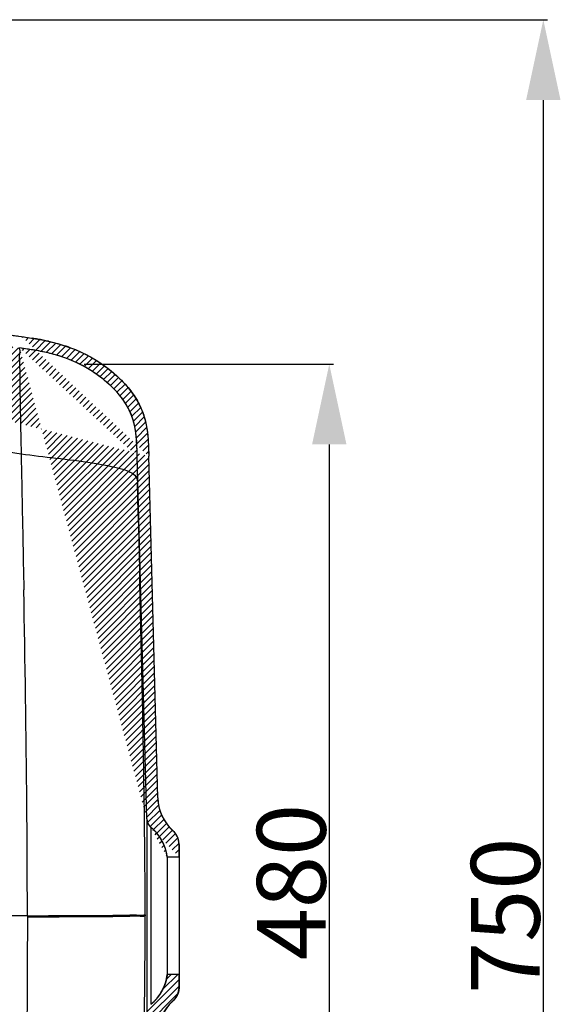
# Model space of a CAD drawing. Units: millimetres. Extents: x -628 to -281, y 440 to 696.
# Drawn here: x -336 to -312, y 557 to 600 of the extents above; entities that cross this region are included whole.
import ezdxf

# ---------------------------------------------------------------- set-up
doc = ezdxf.new("R2010")
doc.units = ezdxf.units.MM
doc.header["$LTSCALE"] = 23.1
doc.header["$PDMODE"] = 3
doc.header["$PDSIZE"] = 8
doc.layers.get('0').update_dxf_attribs({"linetype": 'CONTINUOUS'})
doc.layers.get('Defpoints').update_dxf_attribs({"linetype": 'CONTINUOUS'})
doc.layers.add('02___PRT_ALL_AXES', color=7, linetype='CONTINUOUS')
doc.styles.get("Standard").update_dxf_attribs({"font": 'arial.ttf'})
doc.dimstyles.new('DIMSTYLE_3', dxfattribs={"dimtxt": 3, "dimasz": 3.5, "dimexe": 0.18, "dimexo": 0.0625, "dimgap": 0.09, "dimtad": 1, "dimlfac": 10, "dimdsep": 46, "dimtxsty": 'Standard', "dimblk": '_FILLED', "dimblk1": '_FILLED', "dimblk2": '_FILLED', "dimcen": 0.09, "dimadec": 0, "dimazin": 0, "dimtp": 0.01, "dimtm": 0.01, "dimtfac": 1, "dimtofl": 0, "dimtmove": 0, "dimatfit": 3, "dimldrblk": '_FILLED', "dimfxl": 0, "dimtolj": 1, "dimarcsym": 0})

# ---------------------------------------------------------------- blocks, each defined once
blk = doc.blocks.new('_FILLED')
at = {"color": 0, "linetype": 'ByBlock'}
blk.add_solid([(0, 0), (-1, 0.2142857143), (-1, -0.2142857143)], dxfattribs=at)
blk = doc.blocks.new('*D46')
at = {"color": 0, "linetype": 'Continuous', "lineweight": -2}
for p, q in [((-332.7796686312701, 585.3048824248864), (-321.9172917319839, 585.3048824248864)), ((-322.0972917319839, 581.8048824248864), (-322.0972917319839, 540.8048824248864)), ((-330.9538042414437, 537.3048824248864), (-321.9172917319839, 537.3048824248864))]:
    blk.add_line(p, q, dxfattribs=at)
at = {"layer": 'Defpoints', "color": 0, "linetype": 'Continuous'}
for p in [(-332.8421686312701, 585.3048824248864), (-331.0163042414437, 537.3048824248864), (-322.0972917319839, 537.3048824248864)]:
    blk.add_point(p, dxfattribs=at)
at = {"color": 0, "linetype": 'Continuous', "lineweight": -2, "xscale": 3.5, "yscale": 3.5, "zscale": 3.5}
for p, rotation in [((-322.0972917319839, 585.3048824248864), 90), ((-322.0972917319839, 537.3048824248864), 270)]:
    blk.add_blockref('_FILLED', p, dxfattribs=dict(at, rotation=rotation))
at = {"color": 0, "linetype": 'Continuous', "insert": (-325.2507296583141, 562.7455019928677), "char_height": 3, "attachment_point": 2, "rotation": 90}
blk.add_mtext('\\A1;480', dxfattribs=at)
blk = doc.blocks.new('*D48')
at = {"color": 0, "linetype": 'Continuous', "lineweight": -2}
for p, q in [((-364.8799436450969, 600.3048824248864), (-312.5908001813351, 600.3048824248864)), ((-312.7708001813351, 596.8048824248864), (-312.7708001813351, 528.8048824248864)), ((-364.8799436450969, 525.3048824248864), (-312.5908001813351, 525.3048824248864))]:
    blk.add_line(p, q, dxfattribs=at)
at = {"layer": 'Defpoints', "color": 0, "linetype": 'Continuous'}
for p in [(-364.9424436450969, 600.3048824248864), (-364.9424436450969, 525.3048824248864), (-312.7708001813351, 525.3048824248864)]:
    blk.add_point(p, dxfattribs=at)
at = {"color": 0, "linetype": 'Continuous', "lineweight": -2, "xscale": 3.5, "yscale": 3.5, "zscale": 3.5}
for p, rotation in [((-312.7708001813351, 600.3048824248864), 90), ((-312.7708001813351, 525.3048824248864), 270)]:
    blk.add_blockref('_FILLED', p, dxfattribs=dict(at, rotation=rotation))
at = {"color": 0, "linetype": 'Continuous', "insert": (-315.9242381076653, 561.278243711717), "char_height": 3, "attachment_point": 2, "rotation": 90}
blk.add_mtext('\\A1;750', dxfattribs=at)

msp = doc.modelspace()

# ---------------------------------------------------------------- hatches: boundary and pattern name
at = {"linetype": 'Continuous'}
h = msp.add_hatch(dxfattribs=at)
h.set_pattern_fill('B', color=256, scale=0.2, angle=135, style=0, pattern_type=0)
h.set_pattern_definition([(225.0000000006474, (-97.95053725890568, 883.098923193694), (-0.141421356201598, 0.141421356198402), [])])
edge = h.paths.add_edge_path()
edge.add_line((-372.0126737582689, 525.8551612607971), (-371.7743611930227, 530.6214125673998))
edge.add_spline(control_points=[(-372.0126737582689, 525.8551612607971), (-372.0276799430657, 525.555037565797), (-371.822476640163, 525.3355130286993), (-371.522023792063, 525.3302686048027)], knot_values=[0, 0, 0, 0, 1, 1, 1, 1], weights=[1, 0.7970144068, 0.7970144068, 1], degree=3, periodic=0)
edge.add_line((-371.522023792063, 525.3302686048027), (-368.5415196357625, 525.2782437112363))
edge.add_line((-368.5415196357625, 525.2782437112363), (-368.5415196357682, 525.7782437112363))
edge.add_line((-368.5415196357681, 525.7782437112363), (-371.1001462969685, 525.8229047057075))
edge.add_spline(control_points=[(-371.4926662699733, 526.242818830503), (-371.5046712177706, 526.0027198745029), (-371.3405085754686, 525.8271002449046), (-371.1001462969685, 525.8229047057075)], knot_values=[0, 0, 0, 0, 1, 1, 1, 1], weights=[1, 0.7970144068, 0.7970144068, 1], degree=3, periodic=0)
edge.add_line((-371.4926662699733, 526.242818830503), (-371.2749850236224, 530.5964437589055))
edge.add_spline(control_points=[(-371.0186282511257, 530.8783257463083), (-371.1667778318252, 530.8567323923068), (-371.2675086196244, 530.7459719320057), (-371.2749850282224, 530.5964437591053)], knot_values=[0, 0, 0, 0, 1, 1, 1, 1], weights=[1, 0.8483231481999999, 0.8483231481999999, 1], degree=3, periodic=0)
edge.add_spline(control_points=[(-335.515893073284, 536.0521314581094), (-339.257079033178, 535.5069764723672), (-346.8751655694654, 534.3969022736812), (-358.709413243446, 532.6723504085473), (-366.8703228391324, 531.4829560451552), (-371.0186281530257, 530.8783250731083)], knot_values=[0, 0, 0, 0, 0.3333333333, 0.6666666667, 1, 1, 1, 1], degree=3, periodic=0)
edge.add_spline(control_points=[(-329.9607411570429, 541.2624537755723), (-329.9667232252405, 541.0340449190722), (-329.9761114545353, 540.5801606354721), (-330.0566734988278, 539.9081353804712), (-330.2478027348203, 539.2475679340691), (-330.5637476898132, 538.6327219352654), (-331.006085695107, 538.0778531446605), (-331.5325070004014, 537.5835088481546), (-332.1218197328966, 537.1510048156479), (-332.7618815994923, 536.7832889764406), (-333.4267726444892, 536.5015889727331), (-334.1115025711869, 536.2967404146254), (-334.8053862867853, 536.1554118495176), (-335.2766506905845, 536.0869545308122), (-335.5131335933842, 536.0524946389096)], knot_values=[0, 0, 0, 0, 0.0833333333, 0.1666666667, 0.25, 0.3333333333, 0.4166666667, 0.5, 0.5833333333, 0.6666666667, 0.75, 0.8333333333, 0.9166666667, 1, 1, 1, 1], degree=3, periodic=0)
edge.add_line((-329.571304283011, 556.1342685792766), (-329.960749874543, 541.2619414515723))
edge.add_spline(control_points=[(-329.571304283011, 556.1342685792766), (-329.5567013119172, 556.6919335468771), (-329.3226586633231, 557.1983202582795), (-328.9073682067273, 557.5707948205842)], knot_values=[0, 0, 0, 0, 1, 1, 1, 1], weights=[1, 0.9456055414, 0.9456055414, 1], degree=3, periodic=0)
edge.add_spline(control_points=[(-328.6415196361339, 558.1663468756872), (-328.6415196361311, 557.9355878970872), (-328.7355819767288, 557.7248701183861), (-328.9073682067273, 557.5707948205842)], knot_values=[0, 0, 0, 0, 1, 1, 1, 1], weights=[1, 0.9421006282, 0.9421006282, 1], degree=3, periodic=0)
edge.add_line((-328.6415196361339, 558.1663468756872), (-328.6415196361403, 558.7282437116871))
edge.add_line((-328.6415196361403, 558.7282437116872), (-329.1555816994402, 558.7282437116814))
edge.add_spline(control_points=[(-329.1555816994404, 558.7282437116814), (-329.2171179266345, 558.2120570847807), (-329.4659153240295, 557.7556195795779), (-329.8664022626257, 557.4241900198733)], knot_values=[0, 0, 0, 0, 1, 1, 1, 1], weights=[1, 0.9523419066, 0.9523419066, 1], degree=3, periodic=0)
edge.add_spline(control_points=[(-330.0474422980213, 557.0520663800713), (-330.0436019532231, 557.1987232294714), (-329.9794164088244, 557.3306444015719), (-329.8663929789255, 557.4241788017733)], knot_values=[0, 0, 0, 0, 1, 1, 1, 1], weights=[1, 0.9402393263, 0.9402393263, 1], degree=3, periodic=0)
edge.add_line((-330.0474422980213, 557.0520663800713), (-330.460563111243, 541.2756190144667))
edge.add_spline(control_points=[(-335.5855922717898, 536.5472166593088), (-335.36247020069, 536.5797290913113), (-334.9164233286907, 536.6449584590164), (-334.2501441216923, 536.7776873276239), (-333.5976170995945, 536.9700740351312), (-332.9769734331975, 537.2361389866381), (-332.3969030325013, 537.5754454404448), (-331.8702381318056, 537.9642299890508), (-331.4019654864106, 538.399062451756), (-331.0014921796161, 538.8840270007605), (-330.7069450846224, 539.4336436511638), (-330.5411609465292, 540.0391486981657), (-330.4766263964362, 540.6569090486664), (-330.4659795202408, 541.0690004716666), (-330.4605675916431, 541.2756272730667)], knot_values=[0, 0, 0, 0, 0.0833333333, 0.1666666667, 0.25, 0.3333333333, 0.4166666667, 0.5, 0.5833333333, 0.6666666667, 0.75, 0.8333333333, 0.9166666667, 1, 1, 1, 1], degree=3, periodic=0)
edge.add_spline(control_points=[(-371.0907437703312, 531.3730976387076), (-366.942280103838, 531.9777552044544), (-358.7810788785515, 533.1671976441467), (-346.946469049071, 534.8918063759804), (-339.3281912007835, 536.0019085317665), (-335.5869221401897, 536.5470751161088)], knot_values=[0, 0, 0, 0, 0.3333333333, 0.6666666667, 1, 1, 1, 1], degree=3, periodic=0)
edge.add_spline(control_points=[(-371.7743612117227, 530.6214125682998), (-371.7544241360272, 531.0201540822002), (-371.4858090133306, 531.315515213303), (-371.0907437905313, 531.3730977776074)], knot_values=[0, 0, 0, 0, 1, 1, 1, 1], weights=[1, 0.8483233238, 0.8483233238, 1], degree=3, periodic=0)
edge = h.paths.add_edge_path()
edge.add_line((-372.0225605471034, 599.709471024797), (-371.7638032935157, 591.9467534189))
edge.add_spline(control_points=[(-371.0796318202071, 591.1817699762076), (-371.4803530771077, 591.2401769249033), (-371.7503122915112, 591.5420227797002), (-371.7638033128156, 591.9467534183)], knot_values=[0, 0, 0, 0, 1, 1, 1, 1], weights=[1, 0.8447837751, 0.8447837751, 1], degree=3, periodic=0)
edge.add_spline(control_points=[(-335.5869279304486, 586.0094131795087), (-339.3270842868548, 586.5544176231665), (-346.9430549860673, 587.6641835917803), (-358.7739589036868, 589.3882521996467), (-366.9325260386003, 590.5773106075545), (-371.079631792907, 591.1817701634077)], knot_values=[0, 0, 0, 0, 0.3333333333, 0.6666666667, 1, 1, 1, 1], degree=3, periodic=0)
edge.add_spline(control_points=[(-330.460480377195, 581.2776511589666), (-330.4658501390975, 581.4826607923666), (-330.4762803150021, 581.8909317764665), (-330.5377215639089, 582.4982841309658), (-330.6958634737157, 583.097479280464), (-330.9832362256219, 583.6503209582607), (-331.3862343751274, 584.1447188887562), (-331.8641495030325, 584.5901014915507), (-332.4036273677372, 584.9874087718447), (-332.995021154541, 585.330430995338), (-333.617879204944, 585.593646303431), (-334.264356251346, 585.7819648121236), (-334.9208036977476, 585.9121103760162), (-335.3636535740483, 585.9769306972112), (-335.5855624564487, 586.0092663314088)], knot_values=[0, 0, 0, 0, 0.0833333333, 0.1666666667, 0.25, 0.3333333333, 0.4166666667, 0.5, 0.5833333333, 0.6666666667, 0.75, 0.8333333333, 0.9166666667, 1, 1, 1, 1], degree=3, periodic=0)
edge.add_line((-330.0474422981168, 565.5044210433714), (-330.4605207639951, 581.2792512177666))
edge.add_spline(control_points=[(-330.0474422981168, 565.5044210433714), (-330.0436019533153, 565.3577641938715), (-329.9794164089138, 565.2258430217721), (-329.8663929790126, 565.1323086215734)], knot_values=[0, 0, 0, 0, 1, 1, 1, 1], weights=[1, 0.9402393263, 0.9402393263, 1], degree=3, periodic=0)
edge.add_spline(control_points=[(-329.1555816994979, 563.8282437116814), (-329.2171179267037, 564.3444303385807), (-329.4659153241091, 564.8008678437778), (-329.8664022627128, 565.1322974034733)], knot_values=[0, 0, 0, 0, 1, 1, 1, 1], weights=[1, 0.9523419066, 0.9523419066, 1], degree=3, periodic=0)
edge.add_line((-328.641519636198, 563.8282437116873), (-329.1555816994979, 563.8282437116815))
edge.add_line((-328.641519636198, 563.8282437116873), (-328.6415196362044, 564.3901405476872))
edge.add_spline(control_points=[(-328.6415196362043, 564.3901405476872), (-328.6415196362069, 564.6208995262872), (-328.7355819768092, 564.8316173049861), (-328.9073682068112, 564.9856926027842)], knot_values=[0, 0, 0, 0, 1, 1, 1, 1], weights=[1, 0.9421006282, 0.9421006282, 1], degree=3, periodic=0)
edge.add_spline(control_points=[(-329.5713042831272, 566.4222188440767), (-329.5567013120211, 565.8645538764769), (-329.3226586634153, 565.3581671650795), (-328.9073682068112, 564.9856926027842)], knot_values=[0, 0, 0, 0, 1, 1, 1, 1], weights=[1, 0.9456055414, 0.9456055414, 1], degree=3, periodic=0)
edge.add_line((-329.5713042831272, 566.4222188440767), (-329.9606464710953, 581.2905971365723))
edge.add_spline(control_points=[(-335.5130935937542, 586.5039868673095), (-335.2751836942538, 586.4693195836122), (-334.800316020753, 586.3995145517176), (-334.0958377860514, 586.2556844982255), (-333.4032078572491, 586.0482541438333), (-332.7396343476458, 585.7624026007409), (-332.1118520867417, 585.394677114248), (-331.5354785721369, 584.9681612688545), (-331.0192947611314, 584.4860807904603), (-330.5759341468253, 583.9427831825653), (-330.2489689149184, 583.3306776082691), (-330.0571889177107, 582.6626581118712), (-329.978138089403, 581.9801638228721), (-329.9667407463979, 581.5228755331723), (-329.9607160590953, 581.2932010217723)], knot_values=[0, 0, 0, 0, 0.0833333333, 0.1666666667, 0.25, 0.3333333333, 0.4166666667, 0.5, 0.5833333333, 0.6666666667, 0.75, 0.8333333333, 0.9166666667, 1, 1, 1, 1], degree=3, periodic=0)
edge.add_spline(control_points=[(-371.0075161846127, 591.6765427399084), (-366.8605693260058, 591.0721098548554), (-358.7022948796924, 589.8830996741475), (-346.8717546248728, 588.1590881492812), (-339.2559761882604, 587.0493502753673), (-335.5159033942542, 586.5043574974095)], knot_values=[0, 0, 0, 0, 0.3333333333, 0.6666666667, 1, 1, 1, 1], degree=3, periodic=0)
edge.add_spline(control_points=[(-371.2640808448159, 591.9634108339056), (-371.2590217083141, 591.8116367385056), (-371.157786885413, 591.6984445060068), (-371.0075162910126, 591.6765420095085)], knot_values=[0, 0, 0, 0, 1, 1, 1, 1], weights=[1, 0.8447835978, 0.8447835978, 1], degree=3, periodic=0)
edge.add_line((-371.509301551299, 599.3200321722029), (-371.2640808400159, 591.9634108340057))
edge.add_spline(control_points=[(-371.509301551299, 599.3200321722029), (-371.5172062710017, 599.5571737622028), (-371.3537417120036, 599.7291561923046), (-371.1165045511037, 599.7332971823073)], knot_values=[0, 0, 0, 0, 1, 1, 1, 1], weights=[1, 0.8009830034000001, 0.8009830034000001, 1], degree=3, periodic=0)
edge.add_line((-368.5415196366042, 599.7782437112364), (-371.1165045511037, 599.7332971823073))
edge.add_line((-368.5415196366042, 599.7782437112364), (-368.5415196366099, 600.2782437112364))
edge.add_line((-371.5315642968093, 600.2260522875025), (-368.5415196366099, 600.2782437112363))
edge.add_spline(control_points=[(-372.0225605471034, 599.709471024797), (-372.0324414467067, 600.0058980122969), (-371.8281107479094, 600.2208760499992), (-371.5315642968093, 600.2260522875025)], knot_values=[0, 0, 0, 0, 1, 1, 1, 1], weights=[1, 0.8009830034000001, 0.8009830034000001, 1], degree=3, periodic=0)

# ---------------------------------------------------------------- linework, layer by layer
for p, q in [((-330.0474422981168, 565.5044210433714), (-330.4605207639951, 581.2792512177666)), ((-330.0474422981168, 565.5044210433714), (-330.4605207639951, 581.2792512177666)), ((-329.5713042831272, 566.4222188440767), (-329.9606464710953, 581.2905971365723)), ((-329.5713042831272, 566.4222188440767), (-329.9606464710953, 581.2905971365723)), ((-330.1484844844166, 565.4742430108702), (-330.1549882306223, 565.9809990873702)), ((-330.1425253576109, 564.9662375887702), (-330.1484844844166, 565.4742430108702)), ((-330.0474422981168, 565.5044210433714), (-330.0474422980213, 557.0520663800713)), ((-330.137150667305, 564.4571808448703), (-330.1425253576109, 564.9662375887702)), ((-329.8664022627128, 565.1322974034733), (-329.8664022626257, 557.4241900198733)), ((-328.641519636198, 563.8282437116873), (-328.6415196362043, 564.3901405476872)), ((-328.6415196362043, 564.3901405476872), (-328.6415196361339, 558.1663468756872)), ((-328.641519636198, 563.8282437116873), (-329.1555816994979, 563.8282437116814)), ((-329.1555816994979, 563.8282437116814), (-329.1555816994404, 558.7282437116814)), ((-328.641519636198, 563.8282437116873), (-329.1555816994979, 563.8282437116814)), ((-330.1200769949696, 561.3174510685704), (-330.1200774008691, 561.2782437116705)), ((-335.2519005276691, 561.2782437117125), (-335.2519026307685, 561.2312546150125)), ((-328.6415196361403, 558.7282437116872), (-329.1555816994404, 558.7282437116814)), ((-328.6415196361403, 558.7282437116872), (-329.1555816994404, 558.7282437116814)), ((-328.6415196361339, 558.1663468756872), (-328.6415196361403, 558.7282437116872)), ((-330.1398089866299, 557.8005500352702), (-330.1347680408354, 558.2936533631703))]:
    msp.add_line(p, q, dxfattribs=at)
for centre, radius, start, end in [((-337.4430337732824, 571.2983807127878), 15.3239819104, 80.07428291204948, 80.95206529894568), ((-336.6480240192332, 575.7930577303968), 10.7595473852, 77.5648641565478, 80.11878492004641), ((-1397.883378779506, 555.6466933528051), 1062.6614639067, 0.5639314673468708, 1.068813448246956), ((-900.7865014112681, 561.1746526087221), 565.5345834756, 0.01049508424700245, 0.4995864428489262), ((-327.5719896331278, 566.4745727406993), 2, 181.5000000006478, 228.1110276144471), ((-329.547613635617, 565.5175095174769), 0.5, 181.5000000006478, 230.3899831335514), ((-331.1415196361953, 563.5914938196589), 2, 6.798325366746966, 50.38998313355133), ((-329.4415196362042, 564.3901405476781), 0.8, 6.481207107699096e-10, 48.11102761444709), ((-637.2646084238685, 561.2175490790999), 307.14454337, 0.01863612884631762, 0.6043430470470527), ((-647.59766582377, 561.3484152750831), 317.4775945466, 359.4486928564489, 359.9873360485485), ((-331.141519636143, 558.964993603659), 2, 309.6100168677475, 353.201674634549), ((-329.4415196361339, 558.1663468756782), 0.8, 311.888972386848, 6.481207107699096e-10), ((-762.4645309685832, 562.5178315724851), 432.3504573628, 359.2433120868465, 359.3748458429466), ((-327.5719896330105, 556.0819146826993), 2, 131.888972386848, 178.5000000006488)]:
    msp.add_arc(centre, radius, start, end, dxfattribs=at)
for points, start_tangent, end_tangent in [([(-371.0075161846127, 591.6765427399084), (-358.7701067820925, 589.8930169651467), (-346.939566724873, 588.1689889348804), (-335.5159033942542, 586.5043574974095)], (0.9895442292631587, -0.1442297414959253), (0.9895493907269722, -0.1441943248254877)), ([(-371.0075161846127, 591.6765427399084), (-335.5159033942542, 586.5043574974095)], (0.9895442292630778, -0.14422974149648), (0.9895493907271656, -0.1441943248241601)), ([(-371.1104196023574, 586.7944365159074), (-335.5241769403966, 581.4003784884094)], (0.9888391676065303, -0.1489869142147205), (0.988550186797022, -0.1508924391199669)), ([(-335.5130935937542, 586.5039868673095), (-334.8016198999529, 586.3929941341175), (-334.0978125037512, 586.2450844480255), (-333.408050593849, 586.0351839457334), (-332.7455995557457, 585.7487569435408), (-332.1204202111415, 585.3848787211479), (-331.5455101894366, 584.9589004966545), (-331.0314319606313, 584.4758779355602), (-330.5953333772251, 583.9313151881652), (-330.2714997873182, 583.3213586212688), (-330.0759771125107, 582.6602456464709), (-329.988463891703, 581.979590798572), (-329.9607160590953, 581.2932010217723)], (0.9895495513641495, -0.1441932224309122), (0.02622239422428415, -0.9996561338986254)), ([(-335.5130935937542, 586.5039868673095), (-335.0331732161534, 586.431688139915)], (0.9895495513676934, -0.1441932224065921), (0.9874827518564832, -0.1577270261748041)), ([(-334.3311253023519, 586.300190558623), (-332.624021728545, 585.6854831908422), (-331.1623757299328, 584.6108591523587), (-330.1882278236156, 583.0925295400698), (-329.9607160590953, 581.2932010217723)], (0.976269463808102, -0.2165593083564903), (0.02622239423284066, -0.9996561338984009)), ([(-335.5946545502486, 586.0100914929086), (-335.5971137997479, 585.9536893811086), (-335.5968520617456, 585.7449621566086), (-335.592971100141, 585.3373558175086), (-335.5849594933342, 584.7323139270087), (-335.5727236295254, 583.9555810545089), (-335.5574543107156, 583.0821056968091), (-335.5243540665965, 581.4003822973094)], (-0.9975839849699566, 0.06947080632511358), (0.02138792021061909, -0.9997712522717707)), ([(-330.460480377195, 581.2776511589666), (-330.483912979202, 581.8900894228664), (-330.5538383407089, 582.4969245968656), (-330.7174019474156, 583.0897537018637), (-331.0025071252218, 583.6405803336605), (-331.3987205382274, 584.136549667456), (-331.8744099591324, 584.5820889378507), (-332.4122800214369, 584.9783612623446), (-333.0002651985408, 585.3171298427379), (-333.6218157043437, 585.5811635035309), (-334.2660179846458, 585.7722693213236), (-334.9221082590474, 585.9066245290162), (-335.5855624564487, 586.0092663314088)], (-0.02618374903974671, 0.9996571468689771), (-0.989549580003838, 0.1441930258862338)), ([(-335.0803787951478, 585.9329734193145), (-335.5855624564487, 586.0092663314088)], (-0.9872493788805274, 0.1591812297352078), (-0.989549580001339, 0.1441930259033841)), ([(-330.460480377195, 581.2776511589666), (-330.7097706783154, 583.0698178063637), (-331.7898022402317, 584.5105994619516), (-333.3276501497425, 585.4672319678343), (-335.0803787951478, 585.9329734193145)], (-0.02618374903936803, 0.9996571468689871), (-0.9872493788716948, 0.1591812297899876)), ([(-335.5241769328966, 581.4003784970093), (-334.0091634900944, 581.2122269474265), (-332.424340105992, 581.0038715960445), (-331.0945637442888, 580.7239561323595), (-330.5184148208851, 580.3985043941659)], (0.9889899841125049, -0.1479824696548452), (0.5452584898317555, -0.8382679638793274)), ([(-335.5241395213965, 581.4003776943094), (-335.5087226438883, 580.6729211630096), (-335.4656852789644, 578.5647208177102)], (0.02138790417191926, -0.9997712526148834), (0.01983562545588076, -0.9998032546270161)), ([(-330.5184148208851, 580.3985043941659), (-330.4464686596817, 580.0990140155668)], (0.5452584898581434, -0.8382679638621633), (0.04976202266775325, -0.998761103117264)), ([(-330.1549882306223, 565.9809990873702), (-330.2247285250691, 570.1179246305693), (-330.4464736767818, 580.0991773692668)], (-0.01336419471378428, 0.999910695162149), (-0.02385623224979127, 0.9997153995927263)), ([(-335.4656439142644, 578.5647201228101), (-335.4500576445555, 577.7705907389103), (-335.4067262069295, 575.4687631461107)], (0.01983589907190613, -0.9998032491985657), (0.0182440185392135, -0.9998335640433067)), ([(-329.5713042831272, 566.4222188440767), (-329.570503011527, 566.3974736058767), (-329.5693923569266, 566.3726788791768), (-329.5679703147265, 566.3478402709768), (-329.5662350110262, 566.3229634635768), (-329.564184706126, 566.2980542107769), (-329.5618177971256, 566.2731183342768), (-329.5591328211253, 566.2481617197768), (-329.5561284576251, 566.2231903123769), (-329.5528035310248, 566.1982101129769), (-329.5491570133244, 566.173227173577), (-329.5451880261243, 566.148247593077), (-329.5408958428239, 566.1232775123771), (-329.5362798905236, 566.0983231099771), (-329.5313397519234, 566.0733905973772), (-329.526075166523, 566.0484862138771), (-329.5204860324228, 566.0236162216772), (-329.5145724075225, 565.9987869014774), (-329.5083345102222, 565.9740045464774), (-329.5017727207219, 565.9492754581775), (-329.4948875813217, 565.9246059406776), (-329.4876797969214, 565.9000022956776), (-329.4801502356211, 565.8754708169777), (-329.4722999284207, 565.8510177858777), (-329.4641300689206, 565.8266494649779), (-329.4556420136203, 565.802372093978), (-329.4468372807199, 565.778191883478), (-329.4377175497198, 565.7541150103782), (-329.4282846603195, 565.7301476121784), (-329.4185406113191, 565.7062957821784), (-329.4084875592189, 565.6825655641785), (-329.3981278166187, 565.6589629473787), (-329.3874638506184, 565.6354938614788), (-329.376498280718, 565.6121641712789), (-329.3652338768178, 565.5889796723791), (-329.3536735564176, 565.5659460861791), (-329.3418203830173, 565.5430690547793), (-329.329677562317, 565.5203541370794), (-329.3172484404168, 565.4978068036796), (-329.3045364998165, 565.4754324328798), (-329.2915453571163, 565.4532363062799), (-329.2782787588161, 565.43122360468), (-329.2647405785159, 565.4093994040802), (-329.2509348128157, 565.3877686719803), (-329.2368655777153, 565.3663362635805), (-329.2225371047151, 565.3451069182806), (-329.2079537368148, 565.3240852564808), (-329.1931199241146, 565.303275775981), (-329.1780402198144, 565.2826828493811), (-329.1627192758142, 565.2623107212813), (-329.147161838314, 565.2421635050815), (-329.1313727431137, 565.2222451811817), (-329.1153569112136, 565.2025595940818), (-329.0991193439132, 565.183110450782), (-329.082665118613, 565.1639013182822), (-329.0659993833129, 565.1449356223825), (-329.0491273525126, 565.1262166460826), (-329.0320543019124, 565.1077475277827), (-329.0147855639123, 565.089531260483), (-328.997326522412, 565.0715706907832), (-328.9796826082118, 565.0538685181834), (-328.9618592940116, 565.0364272940835), (-328.9438620897114, 565.0192494216838), (-328.9256965374112, 565.002337155884), (-328.9073682068112, 564.9856926027842)], (0.02617694832482031, -0.9996573249751135), (0.7444400689519569, -0.6676892868234489)), ([(-330.0474422981168, 565.5044210433714), (-330.0472309001169, 565.4979496333713), (-330.0469347998168, 565.4914638841713), (-330.0465533917167, 565.4849653969713), (-330.0460861092166, 565.4784557967713), (-330.0455324253165, 565.4719367311714), (-330.0448918542164, 565.4654098692713), (-330.0441639515165, 565.4588769004713), (-330.0433483158164, 565.4523395330714), (-330.0424445890162, 565.4457994929714), (-330.0414524573163, 565.4392585224714), (-330.0403716520161, 565.4327183784715), (-330.0392019503159, 565.4261808318714), (-330.0379431757159, 565.4196476650715), (-330.0365951984159, 565.4131206713714), (-330.0351579367158, 565.4066016525715), (-330.0336313563156, 565.4000924184714), (-330.0320154718157, 565.3935947841715), (-330.0303103461157, 565.3871105694715), (-330.0285160916154, 565.3806415963716), (-330.0266328696155, 565.3741896880715), (-330.0246608909155, 565.3677566670716), (-330.0226004160153, 565.3613443533716), (-330.0204517547152, 565.3549545631715), (-330.0182152663152, 565.3485891066716), (-330.0158913597151, 565.3422497869717), (-330.013480492715, 565.3359383977717), (-330.0109831721148, 565.3296567223717), (-330.0083999536149, 565.3234065315718), (-330.0057314407148, 565.3171895818718), (-330.0029782851148, 565.3110076142718), (-330.0001411853146, 565.3048623525718), (-329.9972208869145, 565.2987555013719), (-329.9942181813145, 565.2926887449719), (-329.9911339052145, 565.286663745572), (-329.9879689400144, 565.280682141772), (-329.9847242105143, 565.2747455471721), (-329.9814006846142, 565.2688555488721), (-329.9779993719142, 565.263013706172), (-329.9745213228142, 565.2572215487721), (-329.9709676274141, 565.2514805761722), (-329.9673394148141, 565.2457922557722), (-329.963637851114, 565.2401580218723), (-329.9598641391138, 565.2345792745723), (-329.9560195165137, 565.2290573785724), (-329.9521052546137, 565.2235936618724), (-329.9481226573137, 565.2181894153724), (-329.9440730594137, 565.2128458910724), (-329.9399578255135, 565.2075643019725), (-329.9357783483134, 565.2023458206726), (-329.9315360473134, 565.1971915788727), (-329.9272323672134, 565.1921026665726), (-329.9228687766134, 565.1870801314727), (-329.9184467664132, 565.1821249782728), (-329.9139678479131, 565.1772381682729), (-329.9094335521131, 565.1724206187729), (-329.904845427313, 565.1676732029729), (-329.900205038013, 565.162996749073), (-329.8955139631129, 565.158392040673), (-329.8907737945129, 565.153859816073), (-329.8859861358129, 565.1494007684732), (-329.8811526001128, 565.1450155454731), (-329.8762748089129, 565.1407047494732), (-329.8713543907128, 565.1364689375733), (-329.8663929790126, 565.1323086215734)], (0.02617694831250269, -0.9996573249754362), (0.7704017917857175, -0.637558686877809)), ([(-329.1555816994979, 563.8282437116814), (-329.1584656995982, 563.8512958299814), (-329.1616244056985, 563.8743628283813), (-329.1650589178988, 563.8974399405813), (-329.168770229299, 563.9205223554812), (-329.1727592238993, 563.9436052206812), (-329.1770266748995, 563.9666836447811), (-329.1815732432998, 563.989752701181), (-329.186399476, 564.012807430881), (-329.1915058047003, 564.0358428456809), (-329.1968925445007, 564.0588539316809), (-329.2025598926008, 564.0818356521809), (-329.2085079273011, 564.1047829518808), (-329.2147366070013, 564.1276907595807), (-329.2212457694017, 564.1505539920806), (-329.2280351307019, 564.1733675576805), (-329.2351042850022, 564.1961263597805), (-329.2424527040024, 564.2188253005804), (-329.2500797364027, 564.2414592842804), (-329.257984607703, 564.2640232216802), (-329.2661664205032, 564.2865120327801), (-329.2746241541034, 564.30892065128), (-329.2833566646037, 564.33124402818), (-329.2923626859039, 564.3534771351799), (-329.3016408294042, 564.3756149684798), (-329.3111895849044, 564.3976525528797), (-329.3210073214046, 564.4195849449795), (-329.3310922880049, 564.4414072368794), (-329.3414426143052, 564.4631145601793), (-329.3520563125054, 564.4847020893792), (-329.3629312777057, 564.506165045279), (-329.3740652898059, 564.5274986985789), (-329.3854560150061, 564.5486983736788), (-329.3971010071064, 564.5697594514786), (-329.4089977097066, 564.5906773733785), (-329.4211434576067, 564.6114476441784), (-329.4335354793071, 564.6320658352782), (-329.4461708985074, 564.652527587978), (-329.4590467369075, 564.672828616578), (-329.4721599160077, 564.6929647110778), (-329.485507260108, 564.7129317405777), (-329.4990854983082, 564.7327256552775), (-329.5128912672084, 564.7523424900774), (-329.5269211139085, 564.7717783666773), (-329.5411714986088, 564.7910294958771), (-329.555638797509, 564.8100921806769), (-329.5703193056092, 564.8289628176767), (-329.5852092399094, 564.8476378999765), (-329.6003047427097, 564.8661140188764), (-329.6156018842099, 564.8843878656762), (-329.6310966662101, 564.9024562339761), (-329.6467850252103, 564.9203160209759), (-329.6626628355106, 564.9379642288757), (-329.6787259129106, 564.9553979669754), (-329.6949700179108, 564.9726144522754), (-329.7113908591111, 564.989611011175), (-329.7279840968114, 565.0063850801749), (-329.7447453462115, 565.0229342070747), (-329.7616701810117, 565.0392560518745), (-329.7787541369117, 565.0553483869744), (-329.7959927153121, 565.0712090980742), (-329.8133813861122, 565.0868361847739), (-329.8309155921123, 565.1022277603738), (-329.8485907517125, 565.1173820526735), (-329.8664022627128, 565.1322974034733)], (-0.1183749459834706, 0.9929689683788767), (-0.7704017918865231, 0.6375586867559992)), ([(-328.6415196362043, 564.3901405476872), (-328.6415847145043, 564.4003445197872), (-328.6417806264045, 564.4105737587872), (-328.6421083448047, 564.4208258392872), (-328.6425687851048, 564.4310982990871), (-328.6431628031049, 564.4413886409873), (-328.643891194305, 564.4516943344872), (-328.6447546917051, 564.4620128175872), (-328.6457539649053, 564.4723414985872), (-328.6468896187054, 564.4826777579872), (-328.6481621921055, 564.4930189506871), (-328.6495721566056, 564.5033624075871), (-328.6511199159057, 564.5137054380871), (-328.6528058043058, 564.5240453321871), (-328.654630086006, 564.5343793623871), (-328.6565929542061, 564.5447047862871), (-328.6586945307062, 564.555018848487), (-328.6609348646062, 564.5653187833869), (-328.6633139324064, 564.5756018171869), (-328.6658316370065, 564.5858651700869), (-328.6684878077066, 564.5961060594868), (-328.6712821997068, 564.6063217015868), (-328.6742144938067, 564.6165093140869), (-328.6772842967069, 564.6266661189868), (-328.6804911407072, 564.6367893445868), (-328.6838344838072, 564.6468762284867), (-328.6873137099074, 564.6569240192866), (-328.6909281294074, 564.6669299799867), (-328.6946769791076, 564.6768913896866), (-328.6985594231077, 564.6868055466866), (-328.7025745532077, 564.6966697702865), (-328.706721389808, 564.7064814034865), (-328.710998882408, 564.7162378156864), (-328.7154059106081, 564.7259364044863), (-328.7199412852082, 564.7355745981863), (-328.7246037490082, 564.7451498583862), (-328.7293919785085, 564.7546596815862), (-328.7343045843086, 564.7641016021862), (-328.7393401132086, 564.7734731935861), (-328.7444970493087, 564.782772071186), (-328.7497738154088, 564.791995893986), (-328.755168774809, 564.8011423664859), (-328.760680232809, 564.8102092405859), (-328.7663064384092, 564.8191943175858), (-328.7720455861094, 564.8280954496857), (-328.7778958178093, 564.8369105416857), (-328.7838552246095, 564.8456375527855), (-328.7899218488095, 564.8542744975855), (-328.7960936861097, 564.8628194480855), (-328.8023686873097, 564.8712705346854), (-328.8087447604098, 564.8796259473853), (-328.8152197732098, 564.8878839369852), (-328.8217915551101, 564.8960428163851), (-328.8284578992101, 564.9041009610851), (-328.8352165647102, 564.912056810585), (-328.8420652793103, 564.919908868685), (-328.8490017411103, 564.9276557045848), (-328.8560236211105, 564.9352959532848), (-328.8631285654105, 564.9428283158848), (-328.8703141976106, 564.9502515606846), (-328.8775781209107, 564.9575645225846), (-328.8849179206107, 564.9647661040844), (-328.8923311660109, 564.9718552751843), (-328.8998154132111, 564.9788310730843), (-328.9073682068112, 564.9856926027842)], (-1.129971260122662e-11, 1), (-0.7444400689266526, 0.6676892868516617)), ([(-335.2519009817692, 561.2782437117125), (-333.4004054273693, 561.2895644349335), (-331.5231426275694, 561.3010584066546), (-330.3433355619695, 561.3121289499679), (-330.1200908440698, 561.3222480863705)], (0.9999800765612555, 0.006312406874220664), (0.9798197366765937, 0.1998831749272822)), ([(-335.2518946942686, 561.2312546154125), (-335.2742072550135, 556.3557015139122), (-335.5241686375417, 541.1561091178094)], (-4.685016577966671e-05, -0.9999999989025311), (-0.02141313464184304, -0.999770712546037)), ([(-335.2519030848686, 561.2312546150125), (-333.4002829644688, 561.2430094483334), (-331.5229102517688, 561.2553937924546), (-330.343213913069, 561.2674876826679), (-330.1200774008691, 561.2782437116705)], (0.9999793880663952, 0.006420548446825428), (0.9787256297382821, 0.2051734429535247)), ([(-329.1555816994404, 558.7282437116814), (-329.15846569954, 558.7051915933813), (-329.1616244056398, 558.6821245949814), (-329.1650589178395, 558.6590474827813), (-329.1687702292394, 558.6359650678812), (-329.1727592238391, 558.6128822026811), (-329.1770266748387, 558.5898037785812), (-329.1815732432385, 558.5667347221811), (-329.1863994759382, 558.543679992481), (-329.191505804638, 558.520644577681), (-329.1968925444377, 558.4976334917809), (-329.2025598925376, 558.4746517711808), (-329.2085079272372, 558.4517044714808), (-329.214736606937, 558.4287966638807), (-329.2212457693366, 558.4059334313806), (-329.2280351306364, 558.3831198656806), (-329.2351042849363, 558.3603610635805), (-329.2424527039359, 558.3376621227803), (-329.2500797363357, 558.3150281390804), (-329.2579846076354, 558.2924642016803), (-329.2661664204352, 558.2699753906802), (-329.2746241540349, 558.2475667720801), (-329.2833566645346, 558.22524339518), (-329.2923626858345, 558.2030102881798), (-329.3016408293341, 558.1808724548798), (-329.3111895848339, 558.1588348704796), (-329.3210073213337, 558.1369024783795), (-329.3310922879334, 558.1150801864794), (-329.3414426142332, 558.0933728631793), (-329.3520563124329, 558.0717853339792), (-329.3629312776327, 558.050322378079), (-329.3740652897325, 558.0289887247789), (-329.3854560149322, 558.0077890497788), (-329.397101007032, 557.9867279718787), (-329.4089977096318, 557.9658100499785), (-329.4211434575315, 557.9450397791784), (-329.4335354792312, 557.9244215880783), (-329.446170898431, 557.9039598353781), (-329.4590467368308, 557.8836588067779), (-329.4721599159305, 557.8635227122778), (-329.4855072600303, 557.8435556828776), (-329.4990854982301, 557.8237617680775), (-329.5128912671299, 557.8041449332774), (-329.5269211138296, 557.7847090566772), (-329.5411714985295, 557.765457927477), (-329.5556387974292, 557.7463952426768), (-329.570319305529, 557.7275246056766), (-329.5852092398288, 557.7088495233766), (-329.6003047426287, 557.6903734045763), (-329.6156018841283, 557.6720995576762), (-329.6310966661282, 557.654031189376), (-329.646785025128, 557.6361714023759), (-329.6626628354278, 557.6185231944756), (-329.6787259128276, 557.6010894563755), (-329.6949700178274, 557.5838729710754), (-329.7113908590272, 557.5668764122751), (-329.727984096727, 557.5501023431749), (-329.7447453461268, 557.5335532162748), (-329.7616701809267, 557.5172313714745), (-329.7787541368265, 557.5011390364743), (-329.7959927152264, 557.4852783252741), (-329.8133813860262, 557.4696512386739), (-329.8309155920259, 557.4542596629738), (-329.8485907516257, 557.4391053706736), (-329.8664022626257, 557.4241900198733)], (-0.1183749459610301, -0.9929689683815519), (-0.7704017918721147, -0.6375586867734098)), ([(-328.6415196361339, 558.1663468756872), (-328.6415847144339, 558.1561429035872), (-328.6417806263338, 558.1459136645872), (-328.6421083447336, 558.1356615840872), (-328.6425687850335, 558.1253891242872), (-328.6431628030333, 558.1150987823871), (-328.6438911942333, 558.1047930888872), (-328.6447546916332, 558.0944746057871), (-328.645753964833, 558.0841459247871), (-328.6468896186329, 558.0738096653871), (-328.6481621920328, 558.0634684726872), (-328.6495721565328, 558.0531250157871), (-328.6511199158326, 558.0427819852871), (-328.6528058042326, 558.032442091187), (-328.6546300859324, 558.0221080609871), (-328.6565929541322, 558.011782637087), (-328.6586945306321, 558.001468574887), (-328.660934864532, 557.991168639987), (-328.6633139323318, 557.980885606287), (-328.6658316369318, 557.9706222532869), (-328.6684878076317, 557.9603813638869), (-328.6712821996315, 557.9501657218868), (-328.6742144937314, 557.9399781092868), (-328.6772842966312, 557.9298213043868), (-328.6804911406313, 557.9196980787867), (-328.6838344837311, 557.9096111949867), (-328.687313709831, 557.8995634040866), (-328.6909281293308, 557.8895574433866), (-328.6946769790308, 557.8795960336865), (-328.6985594230306, 557.8696818766866), (-328.7025745531305, 557.8598176531865), (-328.7067213897304, 557.8500060198865), (-328.7109988823303, 557.8402496076864), (-328.7154059105302, 557.8305510188864), (-328.7199412851302, 557.8209128251863), (-328.72460374893, 557.8113375649863), (-328.7293919784298, 557.8018277417862), (-328.7343045842298, 557.7923858212862), (-328.7393401131297, 557.7830142297861), (-328.7444970492296, 557.7737153521861), (-328.7497738153294, 557.7644915293861), (-328.7551687747294, 557.755345056886), (-328.7606802327292, 557.7462781827858), (-328.7663064383291, 557.7372931057859), (-328.7720455860291, 557.7283919736857), (-328.7778958177289, 557.7195768816857), (-328.7838552245288, 557.7108498705857), (-328.7899218487288, 557.7022129257855), (-328.7960936860287, 557.6936679752854), (-328.8023686872285, 557.6852168886853), (-328.8087447603284, 557.6768614759853), (-328.8152197731283, 557.6686034863852), (-328.8217915550282, 557.6604446069852), (-328.8284578991282, 557.652386462285), (-328.8352165646281, 557.6444306127851), (-328.842065279228, 557.6365785546849), (-328.8490017410279, 557.6288317187848), (-328.8560236210279, 557.6211914700848), (-328.8631285653277, 557.6136591074848), (-328.8703141975276, 557.6062358626846), (-328.8775781208276, 557.5989229007846), (-328.8849179205275, 557.5917213192845), (-328.8923311659274, 557.5846321482844), (-328.8998154131274, 557.5776563502843), (-328.9073682067273, 557.5707948205842)], (1.129971260122662e-11, -1), (-0.7444400689115633, -0.6676892868684856)), ([(-329.571304283011, 556.1342685792766), (-329.5705030114112, 556.1590138174766), (-329.5693923568116, 556.1838085441767), (-329.5679703146119, 556.2086471523767), (-329.5662350109121, 556.2335239597768), (-329.5641847060125, 556.2584332125768), (-329.5618177970126, 556.2833690890768), (-329.559132821013, 556.3083257035769), (-329.5561284575132, 556.3332971109769), (-329.5528035309136, 556.3582773103769), (-329.5491570132139, 556.3832602497769), (-329.5451880260142, 556.408239830277), (-329.5408958427143, 556.4332099109771), (-329.5362798904147, 556.4581643133771), (-329.5313397518149, 556.4830968259772), (-329.5260751664152, 556.5080012095772), (-329.5204860323155, 556.5328712016773), (-329.5145724074158, 556.5577005219773), (-329.508334510116, 556.5824828768774), (-329.5017727206163, 556.6072119651775), (-329.4948875812166, 556.6318814826775), (-329.4876797968169, 556.6564851276776), (-329.4801502355172, 556.6810166063777), (-329.4722999283175, 556.7054696375778), (-329.4641300688178, 556.7298379583779), (-329.4556420135181, 556.754115329378), (-329.4468372806183, 556.7782955398782), (-329.4377175496186, 556.8023724129782), (-329.4282846602188, 556.8263398111783), (-329.4185406112191, 556.8501916411784), (-329.4084875591194, 556.8739218591786), (-329.3981278165196, 556.8975244759787), (-329.3874638505199, 556.9209935618787), (-329.3764982806201, 556.9443232520789), (-329.3652338767205, 556.967507750979), (-329.3536735563207, 556.9905413371791), (-329.3418203829209, 557.0134183685793), (-329.3296775622213, 557.0361332862794), (-329.3172484403214, 557.0586806196795), (-329.3045364997217, 557.0810549904797), (-329.291545357022, 557.1032511170798), (-329.2782787587222, 557.12526381868), (-329.2647405784224, 557.1470880192802), (-329.2509348127227, 557.1687187513803), (-329.236865577623, 557.1901511597805), (-329.2225371046231, 557.2113805050807), (-329.2079537367234, 557.2324021668808), (-329.1931199240237, 557.253211647481), (-329.1780402197239, 557.2738045739811), (-329.1627192757242, 557.2941767020812), (-329.1471618382244, 557.3143239182815), (-329.1313727430246, 557.3342422421817), (-329.1153569111249, 557.3539278292818), (-329.099119343825, 557.373376972582), (-329.0826651185251, 557.3925861050823), (-329.0659993832254, 557.4115518009824), (-329.0491273524257, 557.4302707772825), (-329.032054301826, 557.4487398956828), (-329.0147855638261, 557.466956162883), (-328.9973265223263, 557.4849167325832), (-328.9796826081264, 557.5026189051835), (-328.9618592939268, 557.5200601292836), (-328.9438620896268, 557.5372380016838), (-328.9256965373271, 557.5541502674839), (-328.9073682067273, 557.5707948205842)], (0.02617694830222863, 0.9996573249757053), (0.7444400689368676, 0.6676892868402727))]:
    msp.add_spline(points, degree=3, dxfattribs=dict(at, start_tangent=start_tangent, end_tangent=end_tangent))
at = {"layer": '02___PRT_ALL_AXES', "linetype": 'Continuous'}
msp.add_line((-335.2519009817692, 561.2782437117125), (-362.4915196361692, 561.2782437118047), dxfattribs=at)

# ---------------------------------------------------------------- dimensions: what is measured, and where the dimension line sits
at = {"linetype": 'Continuous'}
for base, p1, p2, picture, middle in [((-312.7708001813351, 525.3048824248864), (-364.9424436450969, 600.3048824248864), (-364.9424436450969, 525.3048824248864), '*D48', (-312.7708001813352, 561.278243711717)), ((-322.0972917319839, 537.3048824248864), (-332.8421686312701, 585.3048824248864), (-331.0163042414437, 537.3048824248864), '*D46', (-322.097291731984, 562.7455019928677))]:
    dim = msp.add_linear_dim(base=base, p1=p1, p2=p2, angle=270, dimstyle='DIMSTYLE_3', dxfattribs=at)
    dim.commit()
    dim.dimension.update_dxf_attribs({"geometry": picture, "text_midpoint": middle, "dimtype": 160})

doc.saveas('drawing.dxf')
